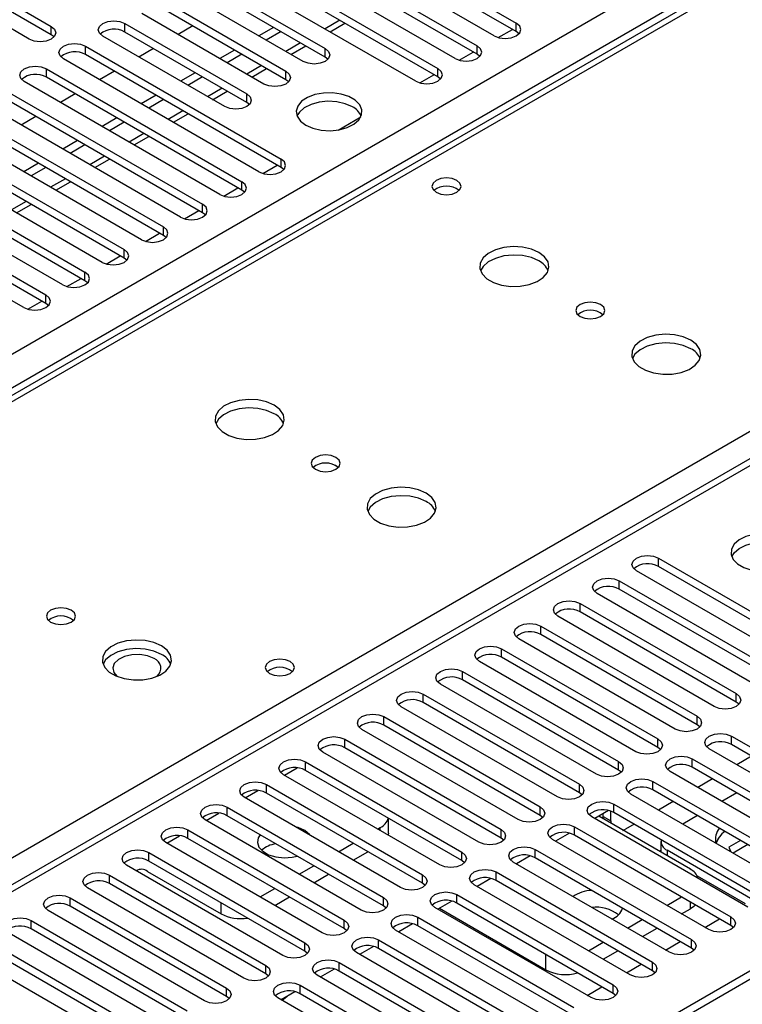
# Model space of a CAD drawing. Units: millimetres. Extents: x 4 to 9874, y 10 to 13969.
# Drawn here: x 4902 to 5006, y 2802 to 2944 of the extents above; entities that cross this region are included whole.
import ezdxf

# ---------------------------------------------------------------- set-up
doc = ezdxf.new("R2010")
doc.units = ezdxf.units.MM
doc.header["$LTSCALE"] = 47

msp = doc.modelspace()

# ---------------------------------------------------------------- linework, layer by layer
at = {"color": 7, "linetype": 'Continuous', "lineweight": 25}
for p, q in [((5118.128, 3013.754), (4637.649, 2736.379)), ((5104.379, 3006.746), (4636.274, 2736.515)), ((4694.571, 2703.519), (5175.05, 2980.893)), ((3524.486, 2100.663), (5021.431, 2964.831)), ((5023.553, 2961.157), (3526.607, 2096.988)), ((4945.682, 2959.371), (4973.878, 2943.094)), ((4973.878, 2941.869), (4945.682, 2958.146)), ((4970.696, 2941.257), (4942.5, 2957.534)), ((4940.025, 2956.105), (4968.221, 2939.828)), ((4965.039, 2937.991), (4936.844, 2954.268)), ((4968.221, 2938.603), (4940.025, 2954.881)), ((4889.202, 2952.789), (4906.791, 2942.635)), ((4934.369, 2952.84), (4962.565, 2936.563)), ((4903.609, 2940.798), (4886.02, 2950.952)), ((4906.791, 2941.41), (4889.202, 2951.564)), ((4959.383, 2934.726), (4931.187, 2951.003)), ((4962.565, 2935.338), (4934.369, 2951.615)), ((4928.712, 2949.574), (4946.301, 2939.42)), ((4946.301, 2938.195), (4928.712, 2948.349)), ((4943.119, 2937.583), (4925.53, 2947.737)), ((4923.055, 2946.308), (4940.644, 2936.154)), ((4940.644, 2934.93), (4923.055, 2945.084)), ((5245.761, 2943.911), (3570.625, 1976.876)), ((4937.462, 2934.317), (4919.873, 2944.472)), ((5246.821, 2943.299), (3571.686, 1976.264)), ((4906.791, 2941.41), (4906.791, 2942.635)), ((4917.398, 2943.043), (4934.987, 2932.889)), ((4917.398, 2941.818), (4917.398, 2943.043)), ((4927.205, 2942.688), (4925.083, 2941.464)), ((4938.871, 2942.484), (4936.75, 2941.26)), ((4947.029, 2941.857), (4949.15, 2943.082)), ((4971.272, 2941.016), (4973.314, 2942.195)), ((4973.878, 2941.869), (4973.878, 2943.094)), ((4907.185, 2941.104), (4906.791, 2941.41)), ((4931.805, 2931.052), (4914.216, 2941.206)), ((4934.987, 2931.664), (4917.398, 2941.818)), ((4939.932, 2941.872), (4937.811, 2940.647)), ((4974.271, 2941.563), (4973.878, 2941.869)), ((4911.741, 2939.777), (4939.937, 2923.5)), ((4911.741, 2938.552), (4911.741, 2939.777)), ((4921.548, 2939.422), (4919.427, 2938.198)), ((4941.372, 2938.592), (4943.493, 2939.816)), ((4946.301, 2938.195), (4946.301, 2939.42)), ((4968.221, 2938.603), (4968.221, 2939.828)), ((4936.755, 2921.663), (4908.559, 2937.94)), ((4939.937, 2922.275), (4911.741, 2938.552)), ((4933.214, 2939.219), (4931.093, 2937.994)), ((4934.275, 2938.606), (4932.154, 2937.382)), ((4946.694, 2937.889), (4946.301, 2938.195)), ((4965.615, 2937.751), (4967.657, 2938.929)), ((4968.615, 2938.297), (4968.221, 2938.603)), ((4906.084, 2936.512), (4934.28, 2920.234)), ((4906.084, 2935.287), (4906.084, 2936.512)), ((4935.715, 2935.326), (4937.836, 2936.551)), ((4962.565, 2935.338), (4962.565, 2936.563)), ((4934.28, 2919.01), (4906.084, 2935.287)), ((4915.891, 2936.157), (4913.77, 2934.932)), ((4927.558, 2935.953), (4925.436, 2934.729)), ((4928.618, 2935.341), (4926.497, 2934.116)), ((4940.644, 2934.93), (4940.644, 2936.154)), ((4959.958, 2934.485), (4962, 2935.664)), ((4962.958, 2935.032), (4962.565, 2935.338)), ((4931.098, 2918.398), (4902.902, 2934.675)), ((4941.037, 2934.624), (4940.644, 2934.93)), ((4900.428, 2933.246), (4928.623, 2916.969)), ((4910.234, 2932.891), (4908.113, 2931.667)), ((4921.901, 2932.687), (4919.78, 2931.463)), ((4930.058, 2932.06), (4932.18, 2933.285)), ((4934.987, 2931.664), (4934.987, 2932.889)), ((4925.441, 2915.132), (4897.246, 2931.409)), ((4928.623, 2915.744), (4900.428, 2932.021)), ((4922.961, 2932.075), (4920.84, 2930.851)), ((4935.381, 2931.358), (4934.987, 2931.664)), ((4894.771, 2929.98), (4922.967, 2913.703)), ((4904.577, 2929.626), (4902.456, 2928.401)), ((4916.244, 2929.422), (4914.123, 2928.197)), ((4924.402, 2928.795), (4926.523, 2930.019)), ((4948.171, 2927.68), (4951.434, 2929.564)), ((4919.785, 2911.866), (4891.589, 2928.143)), ((4922.967, 2912.478), (4894.771, 2928.755)), ((4917.305, 2928.809), (4915.183, 2927.585)), ((5087.814, 2926.608), (4373.198, 2514.069)), ((4889.114, 2926.715), (4917.31, 2910.438)), ((4918.745, 2925.529), (4920.866, 2926.754)), ((4917.31, 2909.213), (4889.114, 2925.49)), ((4910.587, 2926.156), (4908.466, 2924.932)), ((4911.648, 2925.544), (4909.527, 2924.319)), ((4914.128, 2908.601), (4885.932, 2924.878)), ((4883.457, 2923.449), (4911.653, 2907.172)), ((4904.93, 2922.891), (4902.809, 2921.666)), ((4905.991, 2922.278), (4903.87, 2921.054)), ((4913.088, 2922.263), (4915.209, 2923.488)), ((4937.331, 2921.422), (4939.373, 2922.601)), ((4939.937, 2922.275), (4939.937, 2923.5)), ((4940.33, 2921.969), (4939.937, 2922.275)), ((4908.471, 2905.335), (4880.275, 2921.612)), ((4911.653, 2905.947), (4883.457, 2922.224)), ((4877.8, 2920.183), (4905.996, 2903.906)), ((4907.431, 2918.998), (4909.552, 2920.222)), ((4934.28, 2919.01), (4934.28, 2920.234)), ((4902.814, 2902.069), (4874.618, 2918.347)), ((4905.996, 2902.681), (4877.8, 2918.959)), ((4931.674, 2918.157), (4933.716, 2919.336)), ((4934.673, 2918.704), (4934.28, 2919.01)), ((4901.774, 2915.732), (4903.895, 2916.957)), ((4928.623, 2915.744), (4928.623, 2916.969)), ((4926.017, 2914.891), (4928.059, 2916.07)), ((4929.017, 2915.438), (4928.623, 2915.744)), ((4920.36, 2911.626), (4922.402, 2912.804)), ((4922.967, 2912.478), (4922.967, 2913.703)), ((4923.36, 2912.172), (4922.967, 2912.478)), ((4914.703, 2908.36), (4916.745, 2909.539)), ((4917.31, 2909.213), (4917.31, 2910.438)), ((4917.703, 2908.907), (4917.31, 2909.213)), ((4911.653, 2905.947), (4911.653, 2907.172)), ((4909.047, 2905.094), (4911.088, 2906.273)), ((4912.046, 2905.641), (4911.653, 2905.947)), ((4905.996, 2902.681), (4905.996, 2903.906)), ((4903.39, 2901.829), (4905.431, 2903.007)), ((4906.389, 2902.375), (4905.996, 2902.681)), ((4994.384, 2865.943), (5016.923, 2852.932)), ((4994.384, 2864.718), (4994.384, 2865.943)), ((5013.741, 2851.095), (4991.202, 2864.106)), ((5016.923, 2851.707), (4994.384, 2864.718)), ((4988.727, 2862.678), (5011.267, 2849.666)), ((4988.727, 2861.453), (4988.727, 2862.678)), ((5011.267, 2848.441), (4988.727, 2861.453)), ((5008.085, 2847.829), (4985.545, 2860.841)), ((4983.071, 2859.412), (5005.61, 2846.401)), ((4983.071, 2858.187), (4983.071, 2859.412)), ((5002.428, 2844.564), (4979.889, 2857.575)), ((5005.61, 2845.176), (4983.071, 2858.187)), ((4977.414, 2856.146), (4999.953, 2843.135)), ((4977.414, 2854.922), (4977.414, 2856.146)), ((4996.771, 2841.298), (4974.232, 2854.309)), ((4999.953, 2841.91), (4977.414, 2854.922)), ((4971.757, 2852.881), (4994.296, 2839.869)), ((4971.757, 2851.656), (4971.757, 2852.881)), ((4994.296, 2838.644), (4971.757, 2851.656)), ((4991.114, 2838.032), (4968.575, 2851.044)), ((4966.1, 2849.615), (4988.639, 2836.604)), ((4966.1, 2848.39), (4966.1, 2849.615)), ((4985.457, 2834.767), (4962.918, 2847.778)), ((4988.639, 2835.379), (4966.1, 2848.39)), ((4960.443, 2846.35), (4982.982, 2833.338)), ((4960.443, 2845.125), (4960.443, 2846.35)), ((5005.61, 2845.176), (5005.61, 2846.401)), ((4979.8, 2831.501), (4957.261, 2844.513)), ((4982.982, 2832.113), (4960.443, 2845.125)), ((5006.003, 2844.87), (5005.61, 2845.176)), ((4954.786, 2843.084), (4977.325, 2830.072)), ((4954.786, 2841.859), (4954.786, 2843.084)), ((4999.953, 2841.91), (4999.953, 2843.135)), ((4977.325, 2828.848), (4954.786, 2841.859)), ((5000.346, 2841.604), (4999.953, 2841.91)), ((4974.143, 2828.235), (4951.604, 2841.247)), ((5004.903, 2840.277), (5027.442, 2827.266)), ((5004.903, 2839.053), (5004.903, 2840.277)), ((4949.13, 2839.818), (4971.669, 2826.807)), ((4949.13, 2838.593), (4949.13, 2839.818)), ((4971.669, 2825.582), (4949.13, 2838.593)), ((4994.296, 2838.644), (4994.296, 2839.869)), ((4994.689, 2838.338), (4994.296, 2838.644)), ((5027.442, 2826.041), (5004.903, 2839.053)), ((4968.487, 2824.97), (4945.948, 2837.981)), ((5024.26, 2825.429), (5001.721, 2838.441)), ((5007.825, 2837.365), (5005.704, 2836.141)), ((4943.473, 2836.553), (4966.012, 2823.541)), ((4943.473, 2835.328), (4943.473, 2836.553)), ((4988.639, 2835.379), (4988.639, 2836.604)), ((4999.246, 2837.012), (5021.785, 2824)), ((4999.246, 2835.787), (4999.246, 2837.012)), ((5021.785, 2822.776), (4999.246, 2835.787)), ((4962.83, 2821.704), (4940.291, 2834.716)), ((4966.012, 2822.316), (4943.473, 2835.328)), ((4989.032, 2835.073), (4988.639, 2835.379)), ((5018.603, 2822.163), (4996.064, 2835.175)), ((4937.816, 2833.287), (4960.355, 2820.275)), ((4937.816, 2832.062), (4937.816, 2833.287)), ((4982.982, 2832.113), (4982.982, 2833.338)), ((4993.589, 2833.746), (5016.128, 2820.735)), ((4993.589, 2832.521), (4993.589, 2833.746)), ((5002.168, 2834.1), (5000.047, 2832.875)), ((4957.173, 2818.439), (4934.634, 2831.45)), ((4960.355, 2819.051), (4937.816, 2832.062)), ((4983.375, 2831.807), (4982.982, 2832.113)), ((5012.946, 2818.898), (4990.407, 2831.909)), ((5016.128, 2819.51), (4993.589, 2832.521)), ((5005.668, 2832.079), (5003.547, 2830.855)), ((4932.159, 2830.021), (4954.698, 2817.01)), ((4932.159, 2828.797), (4932.159, 2830.021)), ((4977.325, 2828.848), (4977.325, 2830.072)), ((4987.932, 2830.481), (5010.471, 2817.469)), ((4987.932, 2829.256), (4987.932, 2830.481)), ((4996.512, 2830.834), (4994.39, 2829.61)), ((4954.698, 2815.785), (4932.159, 2828.797)), ((4977.719, 2828.542), (4977.325, 2828.848)), ((5007.289, 2815.632), (4984.75, 2828.644)), ((4987.196, 2829.539), (4985.197, 2828.385)), ((4998.981, 2821.075), (4985.758, 2828.709)), ((4986.429, 2828.688), (4986.429, 2829.097)), ((4986.429, 2828.688), (4987.49, 2828.076)), ((4986.458, 2828.304), (4986.429, 2828.688)), ((4987.49, 2828.076), (4987.49, 2829.454)), ((5010.471, 2816.244), (4987.932, 2829.256)), ((5000.011, 2828.814), (4997.89, 2827.589)), ((4951.516, 2815.173), (4928.977, 2828.184)), ((4953.868, 2826.878), (4954.256, 2827.102)), ((4955.428, 2826.285), (4955.428, 2828.426)), ((4982.275, 2827.215), (5004.814, 2814.203)), ((4982.275, 2825.99), (4982.275, 2827.215)), ((4987.49, 2828.076), (4987.519, 2827.692)), ((4990.855, 2827.569), (4989.611, 2826.851)), ((4926.502, 2826.756), (4949.041, 2813.744)), ((4926.502, 2825.531), (4926.502, 2826.756)), ((4955.428, 2826.285), (4955.396, 2825.996)), ((4971.669, 2825.582), (4971.669, 2826.807)), ((4981.539, 2826.273), (4979.541, 2825.12)), ((5004.814, 2812.979), (4982.275, 2825.99)), ((4989.265, 2826.684), (4989.611, 2826.851)), ((4945.859, 2811.907), (4923.32, 2824.919)), ((4949.041, 2812.519), (4926.502, 2825.531)), ((4948.211, 2823.612), (4950.332, 2824.837)), ((4972.062, 2825.276), (4971.669, 2825.582)), ((5001.632, 2812.367), (4979.093, 2825.378)), ((4994.743, 2825.055), (4994.743, 2823.83)), ((5006.199, 2825.242), (5004.512, 2824.268)), ((5004.512, 2824.268), (5004.83, 2823.583)), ((5007.26, 2824.629), (5005.139, 2823.405)), ((4920.845, 2823.49), (4943.384, 2810.479)), ((4920.845, 2822.265), (4920.845, 2823.49)), ((4950.333, 2822.387), (4952.454, 2823.612)), ((4966.012, 2822.316), (4966.012, 2823.541)), ((4975.882, 2823.008), (4973.884, 2821.854)), ((4976.618, 2823.949), (4999.157, 2810.938)), ((4976.618, 2822.725), (4976.618, 2823.949)), ((5007.996, 2816.687), (4995.622, 2823.83)), ((4940.202, 2808.642), (4917.663, 2821.653)), ((4943.384, 2809.254), (4920.845, 2822.265)), ((4942.554, 2820.346), (4944.675, 2821.571)), ((4966.405, 2822.01), (4966.012, 2822.316)), ((4995.975, 2809.101), (4973.436, 2822.112)), ((4999.157, 2809.713), (4976.618, 2822.725)), ((4915.188, 2820.224), (4937.727, 2807.213)), ((4915.188, 2819), (4915.188, 2820.224)), ((4920.668, 2820.774), (4931.275, 2814.651)), ((4944.676, 2819.122), (4946.797, 2820.346)), ((4960.355, 2819.051), (4960.355, 2820.275)), ((4970.961, 2820.684), (4993.5, 2807.672)), ((4970.961, 2819.459), (4970.961, 2820.684)), ((5006.935, 2816.074), (4999.997, 2820.08)), ((4937.727, 2805.988), (4915.188, 2819)), ((4960.748, 2818.745), (4960.355, 2819.051)), ((4990.318, 2805.835), (4967.779, 2818.847)), ((4970.225, 2819.742), (4968.227, 2818.588)), ((4993.5, 2806.447), (4970.961, 2819.459)), ((4934.545, 2805.376), (4912.006, 2818.388)), ((4936.932, 2817.101), (4939.018, 2818.305)), ((4965.305, 2817.418), (4987.844, 2804.407)), ((4965.305, 2816.193), (4965.305, 2817.418)), ((4909.532, 2816.959), (4932.071, 2803.947)), ((4909.532, 2815.734), (4909.532, 2816.959)), ((4932.071, 2802.723), (4909.532, 2815.734)), ((4939.019, 2815.856), (4941.14, 2817.081)), ((4954.698, 2815.785), (4954.698, 2817.01)), ((4955.091, 2815.479), (4954.698, 2815.785)), ((4964.568, 2816.476), (4962.57, 2815.323)), ((4987.844, 2803.182), (4965.305, 2816.193)), ((4995.592, 2815.853), (4997.713, 2817.078)), ((4928.889, 2802.11), (4906.35, 2815.122)), ((4984.662, 2802.57), (4962.123, 2815.581)), ((4962.776, 2815.442), (4978.121, 2806.584)), ((4997.714, 2814.629), (4998.981, 2815.36)), ((4903.875, 2813.693), (4926.414, 2800.682)), ((4903.875, 2812.468), (4903.875, 2813.693)), ((4949.041, 2812.519), (4949.041, 2813.744)), ((4958.911, 2813.211), (4956.913, 2812.057)), ((4959.648, 2814.152), (4982.187, 2801.141)), ((4959.648, 2812.928), (4959.648, 2814.152)), ((4982.187, 2799.916), (4959.648, 2812.928)), ((4989.935, 2812.588), (4992.056, 2813.812)), ((5001.072, 2812.69), (5003.193, 2813.914)), ((5004.814, 2812.979), (5004.814, 2814.203)), ((5005.207, 2812.673), (5004.814, 2812.979)), ((4923.232, 2798.845), (4900.693, 2811.856)), ((4926.414, 2799.457), (4903.875, 2812.468)), ((4949.434, 2812.213), (4949.041, 2812.519)), ((4979.005, 2799.304), (4956.466, 2812.315)), ((4992.057, 2811.363), (4994.178, 2812.587)), ((4898.218, 2810.428), (4920.757, 2797.416)), ((4943.384, 2809.254), (4943.384, 2810.479)), ((4953.991, 2810.887), (4976.53, 2797.875)), ((4953.991, 2809.662), (4953.991, 2810.887)), ((4984.278, 2809.322), (4986.399, 2810.547)), ((4995.415, 2809.424), (4997.537, 2810.649)), ((4999.157, 2809.713), (4999.157, 2810.938)), ((4920.757, 2796.191), (4898.218, 2809.203)), ((4943.777, 2808.948), (4943.384, 2809.254)), ((4973.348, 2796.038), (4950.809, 2809.05)), ((4953.254, 2809.945), (4951.256, 2808.792)), ((4976.53, 2796.65), (4953.991, 2809.662)), ((4986.4, 2808.097), (4988.521, 2809.322)), ((4999.551, 2809.407), (4999.157, 2809.713)), ((4917.575, 2795.579), (4895.036, 2808.591)), ((4948.334, 2807.621), (4970.873, 2794.61)), ((4948.334, 2806.396), (4948.334, 2807.621)), ((4989.759, 2806.158), (4991.88, 2807.383)), ((4993.5, 2806.447), (4993.5, 2807.672)), ((4937.727, 2805.988), (4937.727, 2807.213)), ((4938.121, 2805.682), (4937.727, 2805.988)), ((4947.598, 2806.679), (4945.599, 2805.526)), ((4970.873, 2793.385), (4948.334, 2806.396)), ((4993.894, 2806.141), (4993.5, 2806.447)), ((4967.691, 2792.773), (4945.152, 2805.784)), ((4987.844, 2803.182), (4987.844, 2804.407)), ((4932.071, 2802.723), (4932.071, 2803.947)), ((4941.941, 2803.414), (4939.943, 2802.26)), ((4942.677, 2804.356), (4965.216, 2791.344)), ((4942.677, 2803.131), (4942.677, 2804.356)), ((4965.216, 2790.119), (4942.677, 2803.131)), ((4984.102, 2802.893), (4986.223, 2804.117)), ((4988.237, 2802.876), (4987.844, 2803.182)), ((4932.464, 2802.416), (4932.071, 2802.723)), ((4962.034, 2789.507), (4939.495, 2802.519)), ((4940.074, 2802.184), (4940.285, 2802.306))]:
    msp.add_line(p, q, dxfattribs=at)
at = {"color": 8, "linetype": 'Continuous', "lineweight": 25}
for p, q in [((4948.418, 2943.505), (4946.297, 2942.28)), ((4942.761, 2940.239), (4940.64, 2939.014)), ((4937.104, 2936.973), (4934.983, 2935.749)), ((4931.447, 2933.708), (4929.326, 2932.483)), ((4925.79, 2930.442), (4923.669, 2929.218)), ((4920.133, 2927.176), (4918.012, 2925.952)), ((5089.313, 2926.46), (4374.077, 2513.562)), ((4914.477, 2923.911), (4912.355, 2922.686)), ((4908.82, 2920.645), (4906.699, 2919.421)), ((4903.163, 2917.38), (4901.042, 2916.155)), ((4940.433, 2834.634), (4942.262, 2835.69)), ((4934.776, 2831.368), (4936.605, 2832.424)), ((4929.119, 2828.102), (4930.948, 2829.158)), ((4954.256, 2826.654), (4954.256, 2827.102)), ((4923.462, 2824.837), (4925.291, 2825.893)), ((4995.622, 2823.83), (4995.622, 2823.014)), ((4931.275, 2814.651), (4931.275, 2816.244)), ((4936.932, 2817.101), (4936.932, 2817.061)), ((4998.981, 2815.36), (4998.981, 2816.346)), ((4978.121, 2806.584), (4978.121, 2808.795))]:
    msp.add_line(p, q, dxfattribs=at)
at = {"color": 7, "linetype": 'Continuous', "lineweight": 25, "flags": 128}
for points in [[(4906.791, 2942.635), (4907.279, 2942.213), (4907.45, 2941.716), (4907.279, 2941.219), (4906.791, 2940.798), (4906.062, 2940.516), (4905.2, 2940.417), (4904.339, 2940.516), (4903.609, 2940.798)], [(4914.216, 2941.206), (4913.728, 2941.627), (4913.557, 2942.124), (4913.728, 2942.621), (4914.216, 2943.043), (4914.946, 2943.324), (4915.807, 2943.423), (4916.668, 2943.324), (4917.398, 2943.043)], [(4970.696, 2941.257), (4971.426, 2940.975), (4972.287, 2940.877), (4973.148, 2940.975), (4973.878, 2941.257), (4974.366, 2941.678), (4974.537, 2942.175), (4974.366, 2942.672), (4973.878, 2943.094)], [(4908.559, 2937.94), (4908.071, 2938.362), (4907.9, 2938.859), (4908.072, 2939.356), (4908.559, 2939.777), (4909.289, 2940.059), (4910.15, 2940.158), (4911.011, 2940.059), (4911.741, 2939.777)], [(4946.301, 2939.42), (4946.789, 2938.999), (4946.96, 2938.502), (4946.789, 2938.005), (4946.301, 2937.583), (4945.571, 2937.302), (4944.71, 2937.203), (4943.849, 2937.302), (4943.119, 2937.583)], [(4965.039, 2937.991), (4965.769, 2937.71), (4966.63, 2937.611), (4967.491, 2937.71), (4968.221, 2937.991), (4968.709, 2938.413), (4968.88, 2938.91), (4968.709, 2939.407), (4968.221, 2939.828)], [(4902.902, 2934.675), (4902.415, 2935.096), (4902.243, 2935.593), (4902.415, 2936.09), (4902.902, 2936.512), (4903.632, 2936.793), (4904.493, 2936.892), (4905.354, 2936.793), (4906.084, 2936.512)], [(4959.383, 2934.726), (4960.112, 2934.444), (4960.974, 2934.345), (4961.835, 2934.444), (4962.565, 2934.726), (4963.052, 2935.147), (4963.224, 2935.644), (4963.052, 2936.141), (4962.565, 2936.563)], [(4940.644, 2936.154), (4941.132, 2935.733), (4941.303, 2935.236), (4941.132, 2934.739), (4940.644, 2934.317), (4939.914, 2934.036), (4939.053, 2933.937), (4938.192, 2934.036), (4937.462, 2934.317)], [(4934.987, 2932.889), (4935.475, 2932.467), (4935.646, 2931.97), (4935.475, 2931.473), (4934.987, 2931.052), (4934.257, 2930.77), (4933.396, 2930.671), (4932.535, 2930.77), (4931.805, 2931.052)], [(4943.508, 2928.378), (4944.539, 2927.927), (4945.742, 2927.653), (4947.029, 2927.577), (4948.304, 2927.703), (4949.472, 2928.024), (4950.447, 2928.515), (4951.156, 2929.139), (4951.548, 2929.851), (4951.592, 2930.598), (4951.286, 2931.323), (4950.652, 2931.974), (4949.737, 2932.502), (4948.609, 2932.868), (4947.352, 2933.045), (4946.06, 2933.019), (4944.827, 2932.793), (4943.745, 2932.384), (4942.895, 2931.821), (4942.339, 2931.147), (4942.12, 2930.411), (4942.252, 2929.668), (4942.726, 2928.973), (4943.508, 2928.378)], [(4950.225, 2931.031), (4949.195, 2931.482), (4947.991, 2931.756), (4946.705, 2931.833), (4945.43, 2931.706), (4944.262, 2931.385), (4943.287, 2930.894), (4942.577, 2930.27), (4942.237, 2929.705)], [(4936.755, 2921.663), (4937.485, 2921.382), (4938.346, 2921.283), (4939.207, 2921.382), (4939.937, 2921.663), (4940.425, 2922.085), (4940.596, 2922.582), (4940.425, 2923.079), (4939.937, 2923.5)], [(4931.098, 2918.398), (4931.828, 2918.116), (4932.689, 2918.017), (4933.55, 2918.116), (4934.28, 2918.398), (4934.768, 2918.819), (4934.939, 2919.316), (4934.768, 2919.813), (4934.28, 2920.234)], [(4965.287, 2920.418), (4964.606, 2920.681), (4963.802, 2920.773), (4962.998, 2920.681), (4962.317, 2920.418), (4961.862, 2920.025), (4961.702, 2919.561), (4961.862, 2919.097), (4962.317, 2918.703), (4962.998, 2918.441), (4963.802, 2918.348), (4964.606, 2918.441), (4965.287, 2918.704), (4965.742, 2919.097), (4965.902, 2919.561), (4965.742, 2920.025), (4965.287, 2920.418)], [(4925.441, 2915.132), (4926.171, 2914.85), (4927.032, 2914.751), (4927.893, 2914.85), (4928.623, 2915.132), (4929.111, 2915.553), (4929.282, 2916.05), (4929.111, 2916.547), (4928.623, 2916.969)], [(4919.785, 2911.866), (4920.515, 2911.585), (4921.376, 2911.486), (4922.237, 2911.585), (4922.967, 2911.866), (4923.454, 2912.288), (4923.626, 2912.785), (4923.454, 2913.282), (4922.967, 2913.703)], [(4977.129, 2910.031), (4976.044, 2910.505), (4974.777, 2910.794), (4973.422, 2910.874), (4972.081, 2910.741), (4970.851, 2910.403), (4969.825, 2909.886), (4969.078, 2909.229), (4968.666, 2908.48), (4968.619, 2907.694), (4968.942, 2906.931), (4969.609, 2906.245), (4970.572, 2905.69), (4971.759, 2905.304), (4973.082, 2905.118), (4974.443, 2905.145), (4975.74, 2905.383), (4976.879, 2905.814), (4977.774, 2906.406), (4978.359, 2907.116), (4978.59, 2907.891), (4978.451, 2908.673), (4977.951, 2909.404), (4977.129, 2910.031)], [(4914.128, 2908.601), (4914.858, 2908.319), (4915.719, 2908.22), (4916.58, 2908.319), (4917.31, 2908.601), (4917.797, 2909.022), (4917.969, 2909.519), (4917.797, 2910.016), (4917.31, 2910.438)], [(4977.129, 2908.806), (4976.044, 2909.281), (4974.777, 2909.569), (4973.422, 2909.649), (4972.081, 2909.516), (4970.851, 2909.178), (4969.825, 2908.662), (4969.078, 2908.004), (4968.707, 2907.377)], [(4908.471, 2905.335), (4909.201, 2905.053), (4910.062, 2904.955), (4910.923, 2905.053), (4911.653, 2905.335), (4912.141, 2905.756), (4912.312, 2906.253), (4912.141, 2906.751), (4911.653, 2907.172)], [(4902.814, 2902.069), (4903.544, 2901.788), (4904.405, 2901.689), (4905.266, 2901.788), (4905.996, 2902.069), (4906.484, 2902.491), (4906.655, 2902.988), (4906.484, 2903.485), (4905.996, 2903.906)], [(4986.038, 2902.52), (4985.357, 2902.782), (4984.553, 2902.875), (4983.75, 2902.782), (4983.068, 2902.52), (4982.613, 2902.126), (4982.453, 2901.662), (4982.613, 2901.198), (4983.068, 2900.805), (4983.75, 2900.542), (4984.553, 2900.45), (4985.357, 2900.542), (4986.038, 2900.805), (4986.493, 2901.198), (4986.653, 2901.662), (4986.493, 2902.126), (4986.038, 2902.52)], [(4999.049, 2897.376), (4997.964, 2897.851), (4996.697, 2898.14), (4995.343, 2898.22), (4994.001, 2898.086), (4992.771, 2897.749), (4991.745, 2897.232), (4990.998, 2896.575), (4990.586, 2895.826), (4990.54, 2895.04), (4990.862, 2894.276), (4991.529, 2893.591), (4992.492, 2893.035), (4993.679, 2892.65), (4995.002, 2892.464), (4996.363, 2892.491), (4997.661, 2892.728), (4998.799, 2893.16), (4999.694, 2893.752), (5000.279, 2894.462), (5000.51, 2895.237), (5000.371, 2896.019), (4999.872, 2896.75), (4999.049, 2897.376)], [(4999.049, 2896.151), (4997.964, 2896.626), (4996.697, 2896.915), (4995.343, 2896.995), (4994.001, 2896.862), (4992.771, 2896.524), (4991.745, 2896.007), (4990.998, 2895.35), (4990.627, 2894.723)], [(4938.945, 2887.987), (4937.86, 2888.462), (4936.593, 2888.751), (4935.239, 2888.831), (4933.897, 2888.698), (4932.667, 2888.36), (4931.641, 2887.843), (4930.894, 2887.186), (4930.482, 2886.437), (4930.436, 2885.651), (4930.758, 2884.888), (4931.425, 2884.202), (4932.388, 2883.647), (4933.575, 2883.261), (4934.898, 2883.075), (4936.259, 2883.102), (4937.557, 2883.34), (4938.695, 2883.771), (4939.59, 2884.363), (4940.175, 2885.073), (4940.406, 2885.848), (4940.267, 2886.63), (4939.768, 2887.361), (4938.945, 2887.987)], [(4938.945, 2886.763), (4937.86, 2887.238), (4936.593, 2887.526), (4935.239, 2887.606), (4933.897, 2887.473), (4932.667, 2887.135), (4931.641, 2886.619), (4930.894, 2885.961), (4930.523, 2885.334)], [(4947.854, 2880.477), (4947.173, 2880.739), (4946.369, 2880.832), (4945.566, 2880.739), (4944.885, 2880.477), (4944.429, 2880.083), (4944.269, 2879.619), (4944.429, 2879.155), (4944.885, 2878.762), (4945.566, 2878.499), (4946.369, 2878.407), (4947.173, 2878.499), (4947.854, 2878.762), (4948.31, 2879.155), (4948.469, 2879.619), (4948.31, 2880.083), (4947.854, 2880.477)], [(4960.865, 2875.333), (4959.78, 2875.808), (4958.513, 2876.097), (4957.159, 2876.177), (4955.817, 2876.043), (4954.587, 2875.706), (4953.561, 2875.189), (4952.814, 2874.532), (4952.402, 2873.783), (4952.356, 2872.997), (4952.678, 2872.233), (4953.346, 2871.548), (4954.308, 2870.992), (4955.495, 2870.607), (4956.818, 2870.421), (4958.179, 2870.448), (4959.477, 2870.685), (4960.616, 2871.117), (4961.511, 2871.709), (4962.095, 2872.419), (4962.327, 2873.194), (4962.187, 2873.976), (4961.688, 2874.707), (4960.865, 2875.333)], [(4960.865, 2874.108), (4959.78, 2874.583), (4958.513, 2874.872), (4957.159, 2874.952), (4955.817, 2874.819), (4954.587, 2874.481), (4953.561, 2873.964), (4952.814, 2873.307), (4952.443, 2872.68)], [(5012.946, 2868.699), (5011.915, 2869.15), (5010.712, 2869.424), (5009.425, 2869.5), (5008.15, 2869.373), (5006.982, 2869.053), (5006.007, 2868.562), (5005.298, 2867.937), (5004.906, 2867.226), (5004.862, 2866.479), (5005.168, 2865.754), (5005.802, 2865.103), (5006.717, 2864.575), (5007.845, 2864.209), (5009.101, 2864.032), (5010.394, 2864.057), (5011.627, 2864.283), (5012.709, 2864.693), (5013.559, 2865.256), (5014.115, 2865.93), (5014.334, 2866.666), (5014.202, 2867.409), (5013.727, 2868.104), (5012.946, 2868.699)], [(5004.957, 2866.147), (5005.298, 2866.713), (5006.007, 2867.337), (5006.982, 2867.828), (5008.15, 2868.149), (5009.425, 2868.275), (5010.712, 2868.199), (5011.915, 2867.925), (5012.946, 2867.474)], [(4991.202, 2864.106), (4990.715, 2864.528), (4990.543, 2865.025), (4990.715, 2865.522), (4991.202, 2865.943), (4991.932, 2866.225), (4992.793, 2866.324), (4993.654, 2866.225), (4994.384, 2865.943)], [(4985.545, 2860.841), (4985.058, 2861.262), (4984.887, 2861.759), (4985.058, 2862.256), (4985.545, 2862.678), (4986.275, 2862.959), (4987.137, 2863.058), (4987.998, 2862.959), (4988.727, 2862.678)], [(4979.889, 2857.575), (4979.401, 2857.997), (4979.23, 2858.494), (4979.401, 2858.991), (4979.889, 2859.412), (4980.619, 2859.694), (4981.48, 2859.792), (4982.341, 2859.694), (4983.071, 2859.412)], [(4909.671, 2858.434), (4908.989, 2858.696), (4908.186, 2858.789), (4907.382, 2858.696), (4906.701, 2858.434), (4906.246, 2858.04), (4906.086, 2857.576), (4906.246, 2857.112), (4906.701, 2856.719), (4907.382, 2856.456), (4908.186, 2856.364), (4908.989, 2856.456), (4909.671, 2856.719), (4910.126, 2857.112), (4910.286, 2857.576), (4910.126, 2858.04), (4909.671, 2858.434)], [(4974.232, 2854.309), (4973.744, 2854.731), (4973.573, 2855.228), (4973.744, 2855.725), (4974.232, 2856.146), (4974.962, 2856.428), (4975.823, 2856.527), (4976.684, 2856.428), (4977.414, 2856.146)], [(4922.681, 2853.29), (4921.596, 2853.765), (4920.33, 2854.053), (4918.975, 2854.134), (4917.633, 2854), (4916.404, 2853.663), (4915.377, 2853.146), (4914.63, 2852.489), (4914.219, 2851.74), (4914.172, 2850.954), (4914.494, 2850.19), (4915.162, 2849.505), (4916.125, 2848.949), (4917.312, 2848.564), (4918.635, 2848.378), (4919.995, 2848.405), (4921.293, 2848.642), (4922.432, 2849.074), (4923.327, 2849.666), (4923.912, 2850.376), (4924.143, 2851.151), (4924.004, 2851.933), (4923.504, 2852.664), (4922.681, 2853.29)], [(4922.681, 2852.065), (4921.596, 2852.54), (4920.33, 2852.829), (4918.975, 2852.909), (4917.633, 2852.776), (4916.404, 2852.438), (4915.377, 2851.921), (4914.63, 2851.264), (4914.26, 2850.637)], [(4968.575, 2851.044), (4968.087, 2851.465), (4967.916, 2851.962), (4968.087, 2852.459), (4968.575, 2852.881), (4969.305, 2853.162), (4970.166, 2853.261), (4971.027, 2853.162), (4971.757, 2852.881)], [(4921.621, 2851.453), (4920.683, 2851.84), (4919.579, 2852.029), (4918.428, 2852.002), (4917.354, 2851.76), (4916.475, 2851.33), (4915.885, 2850.759), (4915.649, 2850.108), (4915.791, 2849.448), (4916.235, 2848.902)], [(4941.245, 2851.023), (4940.564, 2851.286), (4939.76, 2851.378), (4938.957, 2851.286), (4938.275, 2851.023), (4937.82, 2850.63), (4937.66, 2850.166), (4937.82, 2849.702), (4938.275, 2849.309), (4938.957, 2849.046), (4939.76, 2848.954), (4940.564, 2849.046), (4941.245, 2849.309), (4941.7, 2849.702), (4941.86, 2850.166), (4941.7, 2850.63), (4941.245, 2851.023)], [(4962.918, 2847.778), (4962.43, 2848.2), (4962.259, 2848.697), (4962.43, 2849.194), (4962.918, 2849.615), (4963.648, 2849.897), (4964.509, 2849.996), (4965.37, 2849.897), (4966.1, 2849.615)], [(4957.261, 2844.513), (4956.773, 2844.934), (4956.602, 2845.431), (4956.774, 2845.928), (4957.261, 2846.35), (4957.991, 2846.631), (4958.852, 2846.73), (4959.713, 2846.631), (4960.443, 2846.35)], [(5005.61, 2846.401), (5006.097, 2845.979), (5006.269, 2845.482), (5006.097, 2844.985), (5005.61, 2844.564), (5004.88, 2844.282), (5004.019, 2844.183), (5003.158, 2844.282), (5002.428, 2844.564)], [(4951.604, 2841.247), (4951.117, 2841.668), (4950.945, 2842.165), (4951.117, 2842.662), (4951.604, 2843.084), (4952.334, 2843.365), (4953.195, 2843.464), (4954.056, 2843.365), (4954.786, 2843.084)], [(4999.953, 2843.135), (5000.441, 2842.714), (5000.612, 2842.216), (5000.441, 2841.719), (4999.953, 2841.298), (4999.223, 2841.016), (4998.362, 2840.918), (4997.501, 2841.016), (4996.771, 2841.298)], [(4945.948, 2837.981), (4945.46, 2838.403), (4945.289, 2838.9), (4945.46, 2839.397), (4945.948, 2839.818), (4946.677, 2840.1), (4947.538, 2840.199), (4948.4, 2840.1), (4949.13, 2839.818)], [(5001.721, 2838.441), (5001.233, 2838.862), (5001.062, 2839.359), (5001.233, 2839.856), (5001.721, 2840.277), (5002.451, 2840.559), (5003.312, 2840.658), (5004.173, 2840.559), (5004.903, 2840.277)], [(4994.296, 2839.869), (4994.784, 2839.448), (4994.955, 2838.951), (4994.784, 2838.454), (4994.296, 2838.032), (4993.566, 2837.751), (4992.705, 2837.652), (4991.844, 2837.751), (4991.114, 2838.032)], [(4996.064, 2835.175), (4995.576, 2835.596), (4995.405, 2836.093), (4995.576, 2836.59), (4996.064, 2837.012), (4996.794, 2837.293), (4997.655, 2837.392), (4998.516, 2837.293), (4999.246, 2837.012)], [(4940.291, 2834.716), (4939.803, 2835.137), (4939.632, 2835.634), (4939.803, 2836.131), (4940.291, 2836.553), (4941.021, 2836.834), (4941.882, 2836.933), (4942.743, 2836.834), (4943.473, 2836.553)], [(4988.639, 2836.604), (4989.127, 2836.182), (4989.298, 2835.685), (4989.127, 2835.188), (4988.639, 2834.767), (4987.909, 2834.485), (4987.048, 2834.386), (4986.187, 2834.485), (4985.457, 2834.767)], [(4934.634, 2831.45), (4934.146, 2831.871), (4933.975, 2832.369), (4934.146, 2832.866), (4934.634, 2833.287), (4935.364, 2833.569), (4936.225, 2833.667), (4937.086, 2833.569), (4937.816, 2833.287)], [(4982.982, 2833.338), (4983.47, 2832.917), (4983.641, 2832.42), (4983.47, 2831.922), (4982.982, 2831.501), (4982.252, 2831.22), (4981.391, 2831.121), (4980.53, 2831.22), (4979.8, 2831.501)], [(4990.407, 2831.909), (4989.919, 2832.331), (4989.748, 2832.828), (4989.919, 2833.325), (4990.407, 2833.746), (4991.137, 2834.028), (4991.998, 2834.127), (4992.859, 2834.028), (4993.589, 2833.746)], [(4928.977, 2828.184), (4928.489, 2828.606), (4928.318, 2829.103), (4928.489, 2829.6), (4928.977, 2830.021), (4929.707, 2830.303), (4930.568, 2830.402), (4931.429, 2830.303), (4932.159, 2830.021)], [(4977.325, 2830.072), (4977.813, 2829.651), (4977.984, 2829.154), (4977.813, 2828.657), (4977.325, 2828.235), (4976.595, 2827.954), (4975.734, 2827.855), (4974.873, 2827.954), (4974.143, 2828.235)], [(4984.75, 2828.644), (4984.262, 2829.065), (4984.091, 2829.562), (4984.262, 2830.059), (4984.75, 2830.481), (4985.48, 2830.762), (4986.341, 2830.861), (4987.202, 2830.762), (4987.932, 2830.481)], [(4923.32, 2824.919), (4922.832, 2825.34), (4922.661, 2825.837), (4922.832, 2826.334), (4923.32, 2826.756), (4924.05, 2827.037), (4924.911, 2827.136), (4925.772, 2827.037), (4926.502, 2826.756)], [(4943.345, 2826.665), (4942.386, 2827.074), (4942.061, 2827.162)], [(4979.093, 2825.378), (4978.605, 2825.799), (4978.434, 2826.296), (4978.605, 2826.794), (4979.093, 2827.215), (4979.823, 2827.497), (4980.684, 2827.595), (4981.545, 2827.497), (4982.275, 2827.215)], [(4936.923, 2826.046), (4936.653, 2825.63), (4936.52, 2824.946), (4936.741, 2824.27), (4937.299, 2823.661), (4938.142, 2823.174), (4939.196, 2822.853), (4940.367, 2822.725), (4941.552, 2822.802), (4942.273, 2822.958)], [(4944.207, 2825.924), (4944.053, 2826.111), (4943.345, 2826.665)], [(4971.669, 2826.807), (4972.156, 2826.385), (4972.328, 2825.888), (4972.156, 2825.391), (4971.669, 2824.97), (4970.939, 2824.688), (4970.078, 2824.589), (4969.217, 2824.688), (4968.487, 2824.97)], [(4973.436, 2822.112), (4972.949, 2822.534), (4972.777, 2823.031), (4972.949, 2823.528), (4973.436, 2823.949), (4974.166, 2824.231), (4975.027, 2824.33), (4975.888, 2824.231), (4976.618, 2823.949)], [(4917.663, 2821.653), (4917.176, 2822.075), (4917.004, 2822.572), (4917.176, 2823.069), (4917.663, 2823.49), (4918.393, 2823.772), (4919.254, 2823.871), (4920.115, 2823.772), (4920.845, 2823.49)], [(4966.012, 2823.541), (4966.499, 2823.12), (4966.671, 2822.623), (4966.499, 2822.126), (4966.012, 2821.704), (4965.282, 2821.423), (4964.421, 2821.324), (4963.56, 2821.423), (4962.83, 2821.704)], [(4994.803, 2823.487), (4994.801, 2823.492), (4994.743, 2823.83)], [(4994.803, 2823.487), (4994.801, 2823.492), (4994.743, 2823.83)], [(4912.006, 2818.388), (4911.519, 2818.809), (4911.347, 2819.306), (4911.519, 2819.803), (4912.006, 2820.224), (4912.736, 2820.506), (4913.597, 2820.605), (4914.458, 2820.506), (4915.188, 2820.224)], [(4960.355, 2820.275), (4960.843, 2819.854), (4961.014, 2819.357), (4960.843, 2818.86), (4960.355, 2818.439), (4959.625, 2818.157), (4958.764, 2818.058), (4957.903, 2818.157), (4957.173, 2818.439)], [(4967.779, 2818.847), (4967.292, 2819.268), (4967.12, 2819.765), (4967.292, 2820.262), (4967.779, 2820.684), (4968.509, 2820.965), (4969.37, 2821.064), (4970.231, 2820.965), (4970.961, 2820.684)], [(4906.35, 2815.122), (4905.862, 2815.543), (4905.691, 2816.04), (4905.862, 2816.537), (4906.35, 2816.959), (4907.08, 2817.24), (4907.941, 2817.339), (4908.802, 2817.24), (4909.532, 2816.959)], [(4962.123, 2815.581), (4961.635, 2816.003), (4961.464, 2816.5), (4961.635, 2816.997), (4962.123, 2817.418), (4962.853, 2817.7), (4963.714, 2817.798), (4964.575, 2817.7), (4965.305, 2817.418)], [(4954.698, 2817.01), (4955.186, 2816.588), (4955.357, 2816.091), (4955.186, 2815.594), (4954.698, 2815.173), (4953.968, 2814.891), (4953.107, 2814.792), (4952.246, 2814.891), (4951.516, 2815.173)], [(4999.703, 2815.929), (4999.478, 2815.71), (4998.981, 2815.36)], [(4956.466, 2812.315), (4955.978, 2812.737), (4955.807, 2813.234), (4955.978, 2813.731), (4956.466, 2814.152), (4957.196, 2814.434), (4958.057, 2814.533), (4958.918, 2814.434), (4959.648, 2814.152)], [(4900.693, 2811.856), (4900.205, 2812.278), (4900.034, 2812.775), (4900.205, 2813.272), (4900.693, 2813.693), (4901.423, 2813.975), (4902.284, 2814.074), (4903.145, 2813.975), (4903.875, 2813.693)], [(4949.041, 2813.744), (4949.529, 2813.323), (4949.7, 2812.826), (4949.529, 2812.329), (4949.041, 2811.907), (4948.311, 2811.626), (4947.45, 2811.527), (4946.589, 2811.626), (4945.859, 2811.907)], [(5004.814, 2814.203), (5005.302, 2813.782), (5005.473, 2813.285), (5005.302, 2812.788), (5004.814, 2812.367), (5004.084, 2812.085), (5003.223, 2811.986), (5002.362, 2812.085), (5001.632, 2812.367)], [(4943.384, 2810.479), (4943.872, 2810.057), (4944.043, 2809.56), (4943.872, 2809.063), (4943.384, 2808.642), (4942.654, 2808.36), (4941.793, 2808.261), (4940.932, 2808.36), (4940.202, 2808.642)], [(4950.809, 2809.05), (4950.321, 2809.471), (4950.15, 2809.968), (4950.321, 2810.465), (4950.809, 2810.887), (4951.539, 2811.168), (4952.4, 2811.267), (4953.261, 2811.168), (4953.991, 2810.887)], [(4999.157, 2810.938), (4999.645, 2810.516), (4999.816, 2810.019), (4999.645, 2809.522), (4999.157, 2809.101), (4998.427, 2808.819), (4997.566, 2808.72), (4996.705, 2808.819), (4995.975, 2809.101)], [(4945.152, 2805.784), (4944.664, 2806.206), (4944.493, 2806.703), (4944.664, 2807.2), (4945.152, 2807.621), (4945.882, 2807.903), (4946.743, 2808.002), (4947.604, 2807.903), (4948.334, 2807.621)], [(4993.5, 2807.672), (4993.988, 2807.251), (4994.159, 2806.754), (4993.988, 2806.257), (4993.5, 2805.835), (4992.77, 2805.554), (4991.909, 2805.455), (4991.048, 2805.554), (4990.318, 2805.835)], [(4937.727, 2807.213), (4938.215, 2806.792), (4938.386, 2806.294), (4938.215, 2805.797), (4937.727, 2805.376), (4936.997, 2805.094), (4936.136, 2804.996), (4935.275, 2805.094), (4934.545, 2805.376)], [(4939.495, 2802.519), (4939.007, 2802.94), (4938.836, 2803.437), (4939.007, 2803.934), (4939.495, 2804.356), (4940.225, 2804.637), (4941.086, 2804.736), (4941.947, 2804.637), (4942.677, 2804.356)], [(4987.844, 2804.407), (4988.331, 2803.985), (4988.503, 2803.488), (4988.331, 2802.991), (4987.844, 2802.57), (4987.114, 2802.288), (4986.253, 2802.189), (4985.392, 2802.288), (4984.662, 2802.57)], [(4932.071, 2803.947), (4932.558, 2803.526), (4932.73, 2803.029), (4932.558, 2802.532), (4932.071, 2802.11), (4931.341, 2801.829), (4930.48, 2801.73), (4929.619, 2801.829), (4928.889, 2802.11)], [(4940.844, 2802.781), (4940.813, 2802.744), (4940.285, 2802.307), (4940.285, 2802.306)]]:
    msp.add_lwpolyline(points, dxfattribs=at)
at = {"color": 7, "linetype": 'Continuous', "lineweight": 25}
for centre, radius, start, end in [((4915.83, 2939.096), 3.141, 60.06489, 129.72098), ((4910.174, 2935.83), 3.142, 60.06644, 129.72009), ((4904.517, 2932.564), 3.142, 60.06603, 129.71984), ((4949.073, 2928.654), 2.642, 23.43332, 64.12959), ((4963.802, 2916.747), 2.851, 50.52958, 129.47042), ((4975.926, 2906.316), 2.765, 22.57131, 64.21463), ((4984.553, 2898.849), 2.851, 50.52971, 129.47029), ((4984.557, 2898.852), 2.85, 50.54204, 129.56809), ((4997.846, 2893.661), 2.765, 22.57155, 64.21439), ((4937.742, 2884.273), 2.765, 22.57131, 64.21463), ((4946.369, 2876.806), 2.851, 50.53221, 129.46779), ((4946.373, 2876.809), 2.85, 50.54495, 129.56595), ((4959.662, 2871.618), 2.765, 22.57155, 64.21439), ((4992.817, 2861.996), 3.142, 60.06657, 129.71951), ((4987.16, 2858.73), 3.142, 60.06617, 129.71926), ((4981.503, 2855.465), 3.142, 60.06502, 129.7204), ((4908.186, 2854.763), 2.851, 50.53013, 129.46987), ((4908.19, 2854.766), 2.85, 50.54246, 129.56767), ((4975.846, 2852.199), 3.142, 60.06512, 129.7203), ((4921.101, 2850.052), 1.495, 309.7417, 69.64155), ((4921.478, 2849.575), 2.765, 22.56912, 64.21406), ((4970.189, 2848.933), 3.142, 60.06617, 129.71926), ((4939.76, 2847.353), 2.851, 50.52959, 129.47041), ((4964.532, 2845.668), 3.142, 60.06502, 129.7204), ((4958.876, 2842.402), 3.142, 60.06502, 129.7204), ((4953.219, 2839.137), 3.141, 60.06486, 129.72057), ((4947.562, 2835.871), 3.142, 60.06617, 129.71926), ((5003.335, 2836.33), 3.142, 60.06512, 129.7203), ((4941.905, 2832.605), 3.142, 60.06502, 129.7204), ((4997.678, 2833.065), 3.142, 60.06617, 129.71926), ((4992.021, 2829.799), 3.142, 60.06502, 129.7204), ((4936.248, 2829.34), 3.142, 60.06512, 129.7203), ((4930.591, 2826.074), 3.142, 60.06657, 129.71951), ((4986.364, 2826.533), 3.142, 60.06502, 129.7204), ((4953.342, 2829.033), 2.137, 295.33054, 344.01315), ((4924.934, 2822.808), 3.142, 60.06617, 129.71926), ((4980.707, 2823.268), 3.141, 60.06486, 129.72057), ((5005.163, 2825.354), 2.57, 140.58715, 191.44238), ((5006.071, 2823.656), 3.574, 126.27913, 162.18967), ((5006.093, 2823.632), 3.607, 126.34518, 160.76848), ((4939.875, 2820.563), 4.252, 99.67669, 130.27312), ((4996.161, 2825.121), 1.398, 172.39565, 247.33681), ((4975.051, 2820.002), 3.142, 60.06617, 129.71926), ((4919.278, 2819.543), 3.142, 60.06502, 129.7204), ((4919.811, 2819.671), 1.397, 52.12063, 122.61676), ((4998.053, 2819.128), 2.157, 17.50597, 64.52242), ((4913.621, 2816.277), 3.142, 60.06512, 129.7203), ((4969.394, 2816.736), 3.142, 60.06502, 129.7204), ((4984.936, 2812.969), 5.066, 92.13207, 124.64895), ((4907.964, 2813.012), 3.142, 60.06617, 129.71926), ((4963.737, 2813.471), 3.142, 60.06512, 129.7203), ((4934.096, 2820.11), 6.144, 242.67003, 279.25434), ((4985.326, 2810.08), 5.532, 53.29501, 95.98665), ((4986.841, 2816.269), 2.505, 289.08605, 341.05044), ((4958.08, 2810.205), 3.142, 60.06657, 129.71951), ((4902.307, 2809.746), 3.142, 60.06617, 129.71926), ((4952.423, 2806.939), 3.142, 60.06617, 129.71926), ((4946.766, 2803.674), 3.142, 60.06502, 129.7204), ((4980.966, 2812.093), 6.201, 242.69276, 286.3644), ((4941.109, 2800.408), 3.142, 60.06512, 129.7203)]:
    msp.add_arc(centre, radius, start, end, dxfattribs=at)

doc.saveas('drawing.dxf')
